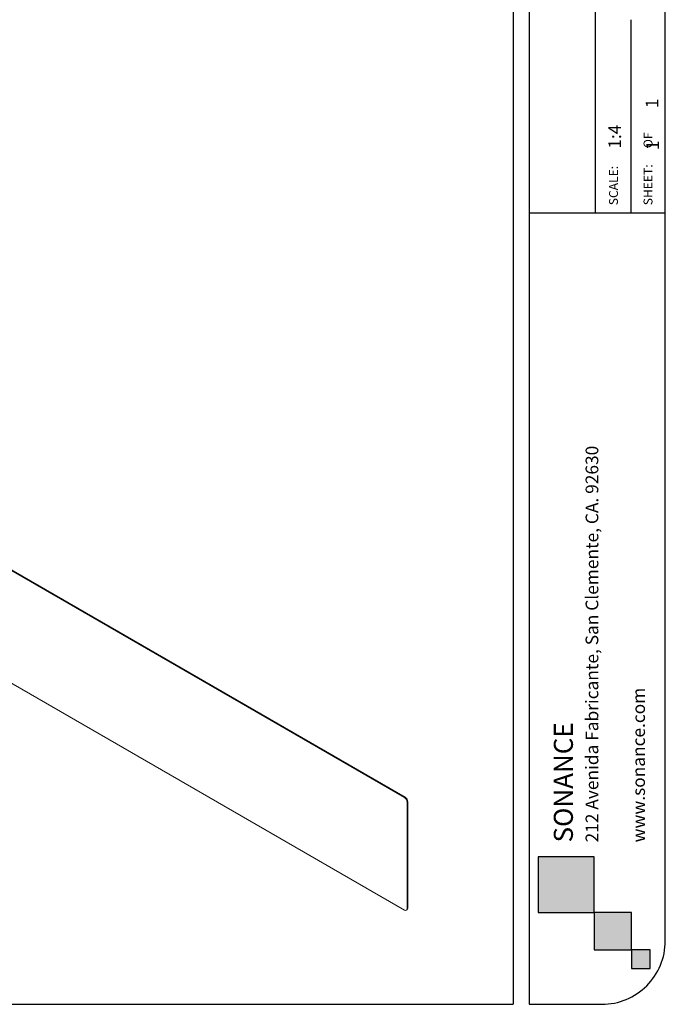
# Model space of a CAD drawing. Units: inches. Extents: x 0 to 139, y 0 to 94.
# Drawn here: x 118 to 139, y 0 to 31 of the extents above; entities that cross this region are included whole.
import ezdxf

# ---------------------------------------------------------------- set-up
doc = ezdxf.new("R2010")
doc.units = ezdxf.units.IN
doc.header["$MEASUREMENT"] = 0
for name, color, linetype in [('A-ANNO-NOTES', 4, 'Continuous'), ('A-FLEXBRACKET-DETAIL', 3, 'Continuous'), ('TB', 254, 'Continuous')]:
    doc.layers.add(name, color=color, linetype=linetype)
doc.styles.add('ARCH', font='archquik.shx')
doc.styles.get("Standard").update_dxf_attribs({"font": 'ARIAL.TTF'})

# ---------------------------------------------------------------- blocks, each defined once
blk = doc.blocks.new('SONANCE D title')
h = blk.add_hatch(color=256)
h.paths.add_polyline_path([(33.6522, 1.1649), (33.6522, 0.7233), (34.0937, 0.7233), (34.0937, 1.1649)])
h.paths.add_polyline_path([(34.0937, 0.7233), (34.0937, 0.429), (34.3881, 0.429), (34.3881, 0.7233)])
h.paths.add_polyline_path([(34.3881, 0.429), (34.3881, 0.2818), (34.5353, 0.2818), (34.5353, 0.429)])
for points in [[(34.0937, 1.1649), (33.6522, 1.1649), (33.6522, 0.7233), (34.0937, 0.7233)], [(34.0937, 0.7233), (34.0937, 0.429), (34.3881, 0.429), (34.3881, 0.7233)], [(34.3881, 0.429), (34.3881, 0.2818), (34.5353, 0.2818), (34.5353, 0.429)]]:
    blk.add_lwpolyline(points, close=True)
at = {"layer": 'TB'}
for p, q in [((33.4553, 23.605), (33.4553, 0)), ((33.5803, 23.605), (33.5803, 0)), ((34.105, 6.245), (34.105, 23.605)), ((34.655, 0.5), (34.655, 21.855)), ((33.5803, 6.245), (34.655, 6.245))]:
    blk.add_line(p, q, dxfattribs=at)
at = {"layer": 'TB', "color": 3}
blk.add_line((34.385, 6.245), (34.385, 7.77), dxfattribs=at)
at = {"layer": 'TB'}
for points in [[(33.4553, 23.605), (0.5, 23.605, 0.414214), (0, 23.105), (0, 0.5, 0.414214), (0.5, 0), (33.4553, 0)], [(33.5803, 0), (34.155, 0, 0.414214), (34.655, 0.5), (34.655, 23.105, 0.414214), (34.155, 23.605), (33.5803, 23.605)]]:
    blk.add_lwpolyline(points, format="xyb", dxfattribs=at)
for points in [[(34.655, 0.5), (34.655, 23.105)], [(33.5803, 0), (34.155, 0)]]:
    blk.add_lwpolyline(points, dxfattribs=at)
at = {"layer": 'TB', "color": 3}
for s, height, p in [('SHEET:      OF', 0.07, (34.5535, 6.3057)), ('SCALE:', 0.07, (34.2812, 6.3057)), ('212 Avenida Fabricante, San Clemente, CA. 92630', 0.100237, (34.1264, 1.2775)), ('www.sonance.com', 0.100237, (34.4944, 1.2775)), ('SONANCE', 0.15036, (33.9258, 1.2775))]:
    blk.add_text(s, height=height, rotation=90, dxfattribs=at).set_placement(p)

msp = doc.modelspace()

# ---------------------------------------------------------------- linework, layer by layer
at = {"layer": 'A-FLEXBRACKET-DETAIL', "linetype": 'Continuous', "lineweight": 0}
for p, q in [((130.384, 6.528), (117.152, 14.166)), ((130.405, 6.54), (117.174, 14.178)), ((117.152, 10.614), (130.384, 2.976)), ((130.405, 6.54), (130.384, 6.528)), ((130.494, 6.387), (130.473, 6.375)), ((130.473, 3.027), (130.473, 6.375)), ((130.494, 3.039), (130.494, 6.387)), ((130.447, 2.97), (130.468, 2.982)), ((130.494, 3.039), (130.473, 3.027))]:
    msp.add_line(p, q, dxfattribs=at)
for centre, radius, start, end in [((130.281, 6.366), 0.192, 2.6057, 57.3945), ((130.302, 6.378), 0.192, 2.6057, 57.3945), ((130.419, 3.018), 0.0546, 230.7967, 9.2135), ((130.432, 3.032), 0.0621, 305.2779, 6.0336)]:
    msp.add_arc(centre, radius, start, end, dxfattribs=at)

# ---------------------------------------------------------------- block references
at = {"xscale": 4, "yscale": 4, "zscale": 4}
msp.add_blockref('SONANCE D title', (0, 0), dxfattribs=at)

# ---------------------------------------------------------------- texts
at = {"layer": 'A-ANNO-NOTES', "style": 'ARCH'}
for s, p in [('1', (138.401, 28.288)), ('1:4', (137.226, 27.009)), ('1', (138.417, 26.965))]:
    msp.add_text(s, height=0.4, rotation=90, dxfattribs=at).set_placement(p)

doc.saveas('drawing.dxf')
